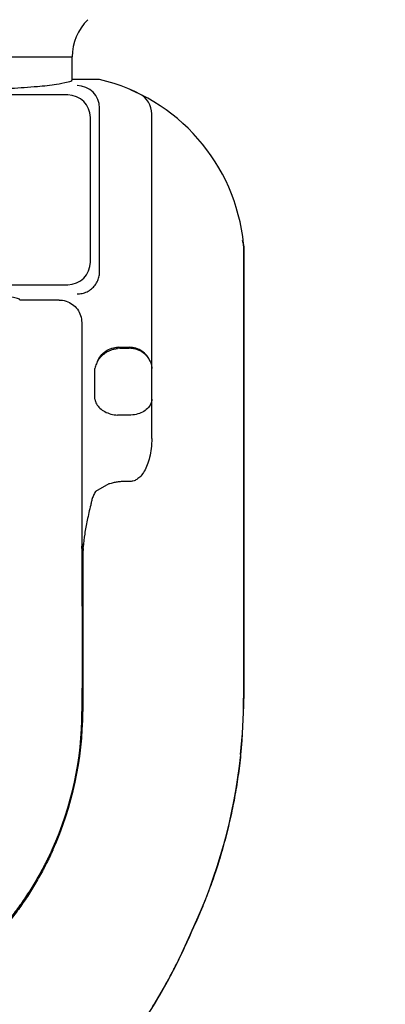
# Model space of a CAD drawing. Units: inches. Extents: x 7.77 to 16.61, y 4.75 to 8.1.
# Drawn here: x 14.79 to 15.27, y 5.96 to 7.27 of the extents above; entities that cross this region are included whole.
import ezdxf

# ---------------------------------------------------------------- set-up
doc = ezdxf.new("R2010")
doc.units = ezdxf.units.IN
doc.header["$LTSCALE"] = 0.5
doc.header["$MEASUREMENT"] = 0
doc.layers.add('03_AXES', color=7, linetype='Continuous')
doc.styles.get("Standard").update_dxf_attribs({"font": 'arial.ttf'})
doc.dimstyles.get("Standard").update_dxf_attribs({"dimtxt": 0.125, "dimasz": 0.18, "dimexe": 0.18, "dimexo": 0.0625, "dimgap": 0.09, "dimtad": 0, "dimtih": 1, "dimtoh": 1, "dimdec": 3, "dimzin": 0, "dimdsep": 46, "dimlunit": 4, "dimtxsty": 'Standard', "dimcen": 0.09, "dimadec": 0, "dimazin": 0, "dimtfac": 1, "dimtdec": 3, "dimtofl": 0, "dimtmove": 0, "dimatfit": 3, "dimfxl": 1, "dimfrac": 2, "dimtolj": 1, "dimtzin": 0, "dimarcsym": 0})

# ---------------------------------------------------------------- blocks, each defined once
blk = doc.blocks.new('*D9')
at = {"color": 0, "lineweight": -2, "transparency": 16777216}
for p, q in [((14.9205260674171, 7.853185861652378), (16.23989972690391, 7.853185861652378)), ((16.05989972690391, 7.673185861652378), (16.05989972690391, 6.896603324135323)), ((16.05989972690391, 5.778185861652373), (16.05989972690391, 6.55476839916943)), ((15.0755260674171, 5.598185861652373), (16.23989972690391, 5.598185861652373))]:
    blk.add_line(p, q, dxfattribs=at)
at = {"color": 0, "lineweight": 30, "transparency": 16777216}
for points in [[(16.02989972690391, 7.673185861652378), (16.08989972690391, 7.673185861652378), (16.05989972690391, 7.853185861652378)], [(16.02989972690391, 5.778185861652373), (16.08989972690391, 5.778185861652373), (16.05989972690391, 5.598185861652373)]]:
    blk.add_solid(points, dxfattribs=at)
at = {"layer": 'Defpoints', "color": 0, "lineweight": 30, "transparency": 16777216}
for p in [(14.8580260674171, 7.853185861652378), (15.0130260674171, 5.598185861652373), (16.05989972690391, 5.598185861652373)]:
    blk.add_point(p, dxfattribs=at)
at = {"color": 0, "transparency": 16777216, "insert": (16.0598997269039, 6.72568586165237), "char_height": 0.125, "attachment_point": 5}
blk.add_mtext('\\A1;2 1/4" [57mm]', dxfattribs=at)

msp = doc.modelspace()

# ---------------------------------------------------------------- linework, layer by layer
at = {"color": 7, "linetype": 'Continuous'}
msp.add_line((14.8404935541171, 6.896305613852373), (14.7885837811171, 6.896305613852373), dxfattribs=at)
at = {"color": 7, "linetype": 'Continuous', "start_tangent": (-0.2588190452354769, 0.9659258262534428), "end_tangent": (-1, 2.449293598294706e-16)}
msp.add_spline([(14.7885837811171, 6.896305613852373), (14.7838108534171, 6.898786930952372), (14.7709431461171, 6.901191374752372), (14.7503711403171, 6.903443276752373), (14.7227151656171, 6.905475397152372), (14.6888061863171, 6.90722721945237), (14.6496594141171, 6.908646716152372), (14.6064429958171, 6.90969182085237), (14.5604472540171, 6.910331544052372), (14.5130260674171, 6.910546995352373)], degree=3, dxfattribs=at)
at = {"layer": '03_AXES', "color": 9, "linetype": 'Continuous'}
for p, q in [((14.1680260674171, 7.219190912352371), (14.8580260674171, 7.219190912352371)), ((14.8520571304171, 7.16879556285237), (14.1739950044171, 7.16879556285237)), ((14.8943653938171, 6.934305421352374), (14.8943653938171, 7.151186054152372)), ((14.8820160164171, 6.946654794352373), (14.8820160164171, 7.138836676852371)), ((15.0845915121171, 6.971965875752371), (15.0838014979171, 6.975437890552371)), ((15.0853033677171, 6.967846687752374), (15.0853029808171, 6.818185861652371)), ((15.0853033698171, 6.968977575952369), (15.0853033677171, 6.967846687752374)), ((15.0853597226171, 6.968694243852372), (15.0853034259171, 6.96897754055237)), ((15.0854087345171, 6.968448343552371), (15.0853597226171, 6.968694243852372)), ((15.0854086929171, 6.967846687352374), (15.0854084493171, 6.818185861652371)), ((15.0854086937171, 6.968448343552371), (15.0854086929171, 6.967846687352374)), ((15.0855248639171, 6.967846687252372), (15.0854088225171, 6.968448343552371)), ((14.1739949077171, 6.916695912652372), (14.8520572042171, 6.916695912652372)), ((14.9191408863171, 6.833726945852373), (14.9335260674171, 6.833726945852373)), ((14.9213036961171, 6.832185861652373), (14.9191408863171, 6.833726945852373)), ((15.0853029808171, 6.818185861652371), (15.0853020445171, 6.367232155252371)), ((15.0854084493171, 6.818185861652371), (15.0854079417171, 6.367209525352372)), ((14.8881648161171, 6.764612268552373), (14.8881648161171, 6.80551003995237)), ((14.9335260674171, 6.743399065152371), (14.9179412007171, 6.743399065152371)), ((14.9067118787171, 6.651943577052371), (14.8887553017171, 6.641759559052371)), ((14.9335260674171, 6.655297498752372), (14.9327326722171, 6.655331597152372)), ((14.8705260674171, 6.572305861652371), (14.8718062179171, 6.572305861652371)), ((14.8710608155171, 6.569910752852369), (14.8706927153171, 6.56915991145237)), ((14.8710566186171, 6.567202387252372), (14.8708562437171, 6.56608695325237)), ((14.8715438838171, 6.56893493735237), (14.8710566186171, 6.567202387252372)), ((14.8714597362171, 6.570465754052371), (14.8710608155171, 6.569910752852369)), ((14.8715437961171, 6.56893493735237), (14.8714948272171, 6.412491792852371)), ((14.8724810620171, 6.568175278352374), (14.8724438644171, 6.567805384852374)), ((14.8721893280171, 6.56112515785237), (14.8721162380171, 6.412497138752371)), ((14.8725533130171, 6.565643232952372), (14.8721893280171, 6.561125019652369)), ((14.8709522801171, 6.412487220552372), (14.8721162380171, 6.412497138752371)), ((14.8714948272171, 6.412491792852371), (14.8714221829171, 6.349722866152373)), ((14.8721162380171, 6.412497138752371), (14.8720361375171, 6.349679218852369)), ((15.0853020445171, 6.367232155252371), (15.0855252922171, 6.367184403552372)), ((14.8709328308171, 6.349749424052373), (14.8714221829171, 6.349722866152373)), ((14.8714221829171, 6.349722866152373), (14.8720361375171, 6.349679218852369)), ((15.0814579120171, 6.292388962252371), (15.0816772155171, 6.292328661952372))]:
    msp.add_line(p, q, dxfattribs=at)
at = {"layer": '03_AXES', "color": 7, "linetype": 'Continuous'}
for p, q in [((14.8580260674171, 7.189185861652373), (14.8580260674171, 7.219190912352371)), ((14.8943653938171, 7.189185861652373), (14.8580260674171, 7.189185861652373)), ((14.9467407826171, 7.170386085552369), (14.9362842058171, 7.175221011452372)), ((14.9635260674171, 6.712450982152372), (14.9635260674171, 7.143453367552372)), ((15.0855254251171, 6.967846687052372), (15.0855252922171, 6.367184403552372)), ((14.8705260674171, 6.866456050552372), (14.8705260674171, 6.572305861652371)), ((14.9213036961171, 6.832185861652373), (14.9335260674171, 6.832185861652373)), ((14.8708562240171, 6.566089132152374), (14.8709522801171, 6.412487220552372)), ((14.8721514395171, 6.569856081652372), (14.8718062179171, 6.572305861652371)), ((14.8724438644171, 6.567805384852374), (14.8721443596171, 6.569894938852372)), ((14.8725540931171, 6.565653492452373), (14.8724352509171, 6.567805168952372)), ((14.8709522801171, 6.412487220552372), (14.8709328308171, 6.349749424052373))]:
    msp.add_line(p, q, dxfattribs=at)
for centre, radius, start, end in [((14.9280260674171, 7.219190912352371), 0.07, 134.9999999999999, 180), ((14.8366181560171, 6.945946768352371), 0.25, 5.712981750799986, 76.64469758329967), ((14.9335260674171, 7.143453367552372), 0.03, 0, 63.86481844669951), ((15.0556171000171, 6.96785706995237), 0.0299077657, 359.9801093019999, 5.710665058099904), ((14.9213029698171, 6.801901644052371), 0.0302842193, 89.99862575819976, 96.37338601499948), ((14.9003046884171, 6.572305912652372), 0.029778621, 180.0000981226999, 186.0638901864001), ((14.8414028789171, 6.566059475052374), 0.0294533886, 0.05340151989967511, 6.043694554499991), ((14.3551928631171, 6.367201507352373), 0.7303324293, 354.1157640214, 359.9986581853001), ((14.4265218514171, 6.349888942252374), 0.4444110013, 335.6190649720996, 359.9820125852), ((14.3555456665171, 6.36718191085237), 0.729979476, 335.0314603011, 354.1144551495998), ((14.3444818916171, 6.342311801252372), 0.7300185479, 316.2003531627, 337.1680125083996)]:
    msp.add_arc(centre, radius, start, end, dxfattribs=at)
at = {"layer": '03_AXES', "color": 9, "linetype": 'Continuous'}
for centre, radius, start, end in [((14.8643083747171, 7.151087921152371), 0.0300575811, 0.1870640881999546, 89.81293591179995), ((14.8519590151171, 7.138738561752373), 0.0300575604, 0.1870300565997334, 89.81296964809981), ((15.0443973565171, 7.084171865952374), 0.0004436462, 33.60666929069985, 36.47636141979978), ((15.2361915910171, 7.006079373552371), 0.1553908449, 192.681635381, 192.9028982456998), ((15.1846539349171, 6.994268160352373), 0.1025170827, 192.9002993619, 193.2813952510001), ((15.0665529722171, 6.970138543852372), 0.0187953261, 4.203439637099638, 6.046787649799912), ((15.0664976341171, 6.970134350252369), 0.0188508228, 2.864205123199852, 4.203823103699736), ((15.0632884481171, 6.969253030652371), 0.0221346809, 3.22166686079976, 5.870465463199744), ((15.1451098877171, 6.984858504252372), 0.0618690277, 193.2134395324996, 194.8735376269998), ((15.0661835120171, 6.970131277352372), 0.0191650438, 356.5487736245997, 359.6932390907999), ((15.0663922503171, 6.970129830652372), 0.0189563007, 359.6942337365, 2.861932171999707), ((15.0632148834171, 6.969249751652374), 0.0222083156, 357.9319785299997, 3.218958481799943), ((14.8519589973171, 6.946752931752371), 0.0300575812, 270.1872045171999, 359.812927556), ((14.9335587757171, 6.803728285952371), 0.0299970595, 21.05355152100004, 90.06247091049984), ((14.9187143583171, 6.623509931552373), 0.035080632, 148.6523303216, 153.1604703084996), ((14.8474743983171, 6.56837476455237), 0.0240760026, 1.333212936999679, 4.982343029299878), ((14.3545628595171, 6.367244418652373), 0.7307391851, 354.1204216015, 359.9990384492997), ((14.3548260626171, 6.367225922052373), 0.7305818793, 354.1183558939999, 359.9987140864999), ((14.4248116353171, 6.350303794052369), 0.4466096853, 335.6552851607998, 359.9254726456995), ((14.4229151375171, 6.350430115652372), 0.4491219971, 335.7310712854998, 359.9042058160999), ((14.3556013285171, 6.36716261075237), 0.729804207, 335.0317958357996, 354.1170631387), ((14.3446303374171, 6.342282675352372), 0.7296493744, 336.6299844613, 337.1677810140998), ((14.3445969561171, 6.342279548952373), 0.7297837802, 336.8721539070002, 337.1679885825), ((14.3445685808171, 6.342291655852371), 0.7298146304, 333.1228351892998, 336.8721548089999), ((14.3446086472171, 6.342292046052371), 0.7296730024, 333.3164669601995, 336.6299846046998), ((14.3443946531171, 6.342387554952371), 0.7300132124, 328.1786815460001, 332.5250696750999), ((14.3445141369171, 6.34234357935237), 0.7297806485, 328.4693822463, 332.3379151068996), ((14.3446486018171, 6.342271472252371), 0.729628064, 332.3380281185001, 333.3165015606), ((14.3446247341171, 6.34226285015237), 0.7297515205, 332.5254221591996, 333.1228593930997)]:
    msp.add_arc(centre, radius, start, end, dxfattribs=at)
at = {"layer": '03_AXES', "color": 7, "linetype": 'Continuous'}
for points, start_tangent, end_tangent in [([(14.1680260674171, 7.189185861652373), (14.1732776767171, 7.18604312875237), (14.1888497821171, 7.182999360052374), (14.2143223256171, 7.18013871315237), (14.2487982060171, 7.177560233552374), (14.2913987095171, 7.175329348452372), (14.3405982651171, 7.173525346252372), (14.3951420244171, 7.172193423952372), (14.4531507043171, 7.171379556852372), (14.5130260674171, 7.171105177852372), (14.5729014305171, 7.171379556852372), (14.6309101104171, 7.172193423952372), (14.6854538697171, 7.173525346252372), (14.7346534253171, 7.175329348452372), (14.7772539288171, 7.177560233552374), (14.8117298092171, 7.18013871315237), (14.8372023527171, 7.182999360052374), (14.8527744581171, 7.18604312875237), (14.8580260674171, 7.189185861652373)], (-2.449293598294706e-16, -1), (2.449293598294706e-16, 1)), ([(14.8404935541171, 6.896305613852373), (14.8497725402171, 6.894851915552369), (14.8582246393171, 6.890566605052374), (14.8647836354171, 6.884035815652371), (14.8690775721171, 6.875635053152372), (14.8705260674171, 6.866456050552372)], (1, -2.449293598294706e-16), (-2.449293598294706e-16, -1)), ([(14.8914654308171, 6.814575673452371), (14.8933374998171, 6.817568857752374), (14.8956098227171, 6.820432112952371), (14.8982991575171, 6.823138051052371), (14.9014209040171, 6.825639987552371), (14.9049934481171, 6.827878052352371), (14.9089879499171, 6.829753959452372), (14.9133501224171, 6.831164047052372), (14.9179412007171, 6.831998687752371)], (0.4815660459308405, 0.8764098033491727), (0.9938143695655649, 0.1110540356988391)), ([(14.9615516710171, 6.814503904152371), (14.9599003948171, 6.817796413452374), (14.9577405719171, 6.820924505352369), (14.9550444994171, 6.823850472052374), (14.9517852154171, 6.826507755952374), (14.9479296705171, 6.828810173552373), (14.9435194452171, 6.830615830552372), (14.9386443290171, 6.831782827852372), (14.9335260674171, 6.832185861652373)], (-0.3847099752908865, 0.9230375046073077), (-1, 2.449293598294706e-16)), ([(14.8914654308171, 6.814575673452371), (14.8899738116171, 6.811540836652373), (14.8888585062171, 6.80851462415237), (14.8881648161171, 6.805518063452372)], (-0.4815636403227194, -0.8764111251685083), (-0.1551412131987127, -0.9878923038303477)), ([(14.9615516710171, 6.814503904152371), (14.9626201892171, 6.811492642452372), (14.9632921976171, 6.808490000152371), (14.9635260674171, 6.805518036552371)], (0.3847141061279425, -0.9230357829175304), (-2.809810247425839e-07, -0.9999999999999606)), ([(14.8313027469171, 6.166439920652369), (14.8312987207171, 6.166431059652371), (14.8311643766171, 6.166135685852371), (14.8310298125171, 6.165840412152374), (14.8307600253171, 6.165250165752372), (14.8302178172171, 6.164070880352373), (14.8296721035171, 6.162893211552372), (14.8291228913171, 6.161717167652373), (14.8280139991171, 6.159369987852372), (14.8268911971171, 6.157029407052374), (14.8246040884171, 6.15236830725237), (14.8222620154171, 6.147734397552373), (14.8198654284171, 6.143128207652371), (14.8174147774171, 6.138550266852373), (14.8123530844171, 6.129481250352374), (14.8070805382171, 6.120531583552374), (14.8016007403171, 6.11170550205237), (14.7900337957171, 6.094441037352372), (14.7776810633171, 6.07772174035237), (14.7645713558171, 6.061581495452369), (14.7507334858171, 6.046054187052373), (14.7361962660171, 6.031173699452371)], (-0.4136567024095558, -0.9104329368776442), (-0.7150283309086723, -0.6990954770258196))]:
    msp.add_spline(points, degree=3, dxfattribs=dict(at, start_tangent=start_tangent, end_tangent=end_tangent))
at = {"layer": '03_AXES', "color": 9, "linetype": 'Continuous'}
for points, start_tangent, end_tangent in [([(14.8644066881171, 6.90434635495237), (14.8711212812171, 6.905087127452372), (14.8776549671171, 6.907388512852371), (14.8835348067171, 6.911178111252372), (14.8883420193171, 6.916200778252371), (14.8917956570171, 6.922070163252371), (14.8937719943171, 6.92827821865237), (14.8943653938171, 6.934305421352374)], (0.9999965036151138, -0.00264438226203109), (-0.002719078629269072, 0.9999963032988711)), ([(14.8914650029171, 6.814575769252372), (14.8959153589171, 6.822297157152374), (14.9024156833171, 6.82838935825237), (14.9103922079171, 6.832314760852373), (14.9191408863171, 6.833726945852373)], (0.3665735039410816, 0.9303890939861442), (0.9999431800389321, 0.01066005129574238)), ([(14.8881648161171, 6.764612268552373), (14.8902128328171, 6.758398077352371), (14.8946922184171, 6.752708965052374), (14.9012104050171, 6.748061434952373), (14.9091941333171, 6.744864891952371), (14.9179412007171, 6.743399065152371)], (0.1200856176620939, -0.9927635390316838), (0.9981208042874893, -0.06127691285056452)), ([(14.9635260674171, 6.764612268552373), (14.9620577629171, 6.758057028152372), (14.9577965772171, 6.75214346045237), (14.9511596250171, 6.747450426452371), (14.9427965772171, 6.744437313252373), (14.9335260674171, 6.743399065152371)], (-2.449293598294706e-16, -1), (-1, 2.449293598294706e-16)), ([(14.9635260674171, 6.712450982152372), (14.9627447017171, 6.699006485052372), (14.9606666179171, 6.687277097752371), (14.9575625166171, 6.677243670052373), (14.9535900119171, 6.668916650952372), (14.9488903677171, 6.662428148552372), (14.9437951457171, 6.658049630052371), (14.9385807383171, 6.655739863952373), (14.9335260674171, 6.655297498752372)], (-1.060259858397932e-05, -0.9999999999437925), (-0.9969198161146198, 0.07842754769845266)), ([(14.9327326722171, 6.655331597152372), (14.9278441665171, 6.655383480052372), (14.9227683751171, 6.65510419185237), (14.9175393201171, 6.65446052115237), (14.9121818404171, 6.65341946985237), (14.9067118787171, 6.651943577052371)], (-0.999075194702735, 0.04299715490229984), (-0.9553591155864002, -0.2954470515438788)), ([(14.8874127826171, 6.639348582052371), (14.8861455445171, 6.636641217652372), (14.8850859899171, 6.633979543852373), (14.8842118186171, 6.631387245252373), (14.8834987397171, 6.628859103452374), (14.8829264192171, 6.62637499625237), (14.8824804491171, 6.623906700252373)], (-0.4518071251568368, -0.892115643656984), (-0.1547615978835634, -0.9879518448894796)), ([(14.8824801514171, 6.623906947252372), (14.8778793901171, 6.60375359815237), (14.8745001444171, 6.585467092452372), (14.8724810620171, 6.568175278352374)], (-0.2419748888738563, -0.9702825120316685), (-0.08009159910970533, -0.9967875078230316)), ([(14.8721514395171, 6.569856081652372), (14.8718902081171, 6.570315740452372), (14.8716624846171, 6.570506734452369), (14.8714597362171, 6.570465754052371)], (-0.4281255819199871, 0.9037192518175501), (-0.7442889608071408, -0.6678577264811919)), ([(14.8715437961171, 6.56893493735237), (14.8717375637171, 6.568969315352373), (14.8719757213171, 6.568239541052371), (14.8722426119171, 6.56706122085237), (14.8725540949171, 6.565653492452373)], (0.365583955534289, 0.9307783686011958), (0.2192208467632863, -0.9756752637760107)), ([(15.0814579120171, 6.292388962252371), (15.0798049053171, 6.277707356452371), (15.0778973345171, 6.263296348252371), (15.0757280202171, 6.249098633352371), (15.0732897829171, 6.235056907652371), (15.0705754433171, 6.221113866852374), (15.0675778218171, 6.207212206652372), (15.0642897390171, 6.193294622952372), (15.0607040156171, 6.179303811352373), (15.0568069613171, 6.165184985952372), (15.0525588426171, 6.150893433952373), (15.0479134153171, 6.136386960752372), (15.0428244352171, 6.121623371852372), (15.0372456582171, 6.106560472752374), (15.0311308398171, 6.091156068752372), (15.0171081026171, 6.059153968252371)], (-0.1024585526636341, -0.9947372743524158), (-0.4221084286588717, -0.906545351571083)), ([(14.8317077755171, 6.166206061852371), (14.8317037394171, 6.166197155152371), (14.8315693052171, 6.165900828352374), (14.8314346522171, 6.165604603052369), (14.8311646901171, 6.165012457052374), (14.8306221447171, 6.163829387252374), (14.8300761104171, 6.162647953652371), (14.8295265941171, 6.161468164352371), (14.8284171436171, 6.15911355075237), (14.8272938490171, 6.15676561035237), (14.8250059507171, 6.152090005652372), (14.8226633445171, 6.147441863352373), (14.8202664742171, 6.142821696452369), (14.8178157820171, 6.138230018452372), (14.8127546952171, 6.129134184052372), (14.8074835977171, 6.120158473552372), (14.8020059843171, 6.111307005852371), (14.7904451066171, 6.093993305852372), (14.7780997059171, 6.07722616585237), (14.7649972094171, 6.061038787052372), (14.7511648508171, 6.045464506352371), (14.7366296848171, 6.030536818152374)], (-0.4127816560881241, -0.9108300085071561), (-0.713897585378587, -0.7002501250200697)), ([(14.8323460664171, 6.165837518152372), (14.8323420192171, 6.165828540352372), (14.8322075849171, 6.165530726552372), (14.8320729326171, 6.165233016052373), (14.8318029747171, 6.164637905652373), (14.8312604482171, 6.16344892995237), (14.8307144467171, 6.162261620852373), (14.8301649773171, 6.161075986052371), (14.8290556626171, 6.158709769452372), (14.8279325601171, 6.156350340952372), (14.8256452138171, 6.151652091852373), (14.8233033810171, 6.14698172605237), (14.8209075002171, 6.142339731652374), (14.8184580067171, 6.137726597152369), (14.8133999053171, 6.12858886595237), (14.8081324929171, 6.119572457052371), (14.8026591385171, 6.110681309152373), (14.7911078669171, 6.093290630152371), (14.7787722354171, 6.07644867135237), (14.7656778363171, 6.060187579652371), (14.7518497679171, 6.044539848152372), (14.7373126716171, 6.029538372352373)], (-0.4110674044747504, -0.9116049522563994), (-0.7122619860825891, -0.7019137149120865))]:
    msp.add_spline(points, degree=3, dxfattribs=dict(at, start_tangent=start_tangent, end_tangent=end_tangent))

# ---------------------------------------------------------------- dimensions: what is measured, and where the dimension line sits
at = {"color": 3}
dim = msp.add_linear_dim(base=(16.05989972690391, 5.598185861652373), p1=(14.8580260674171, 7.853185861652374), p2=(15.0130260674171, 5.598185861652372), angle=90, dimstyle='Standard', dxfattribs=at)
dim.commit()
dim.dimension.update_dxf_attribs({"geometry": '*D9', "text_midpoint": (16.0598997269039, 6.72568586165237), "dimtype": 160})

doc.saveas('drawing.dxf')
